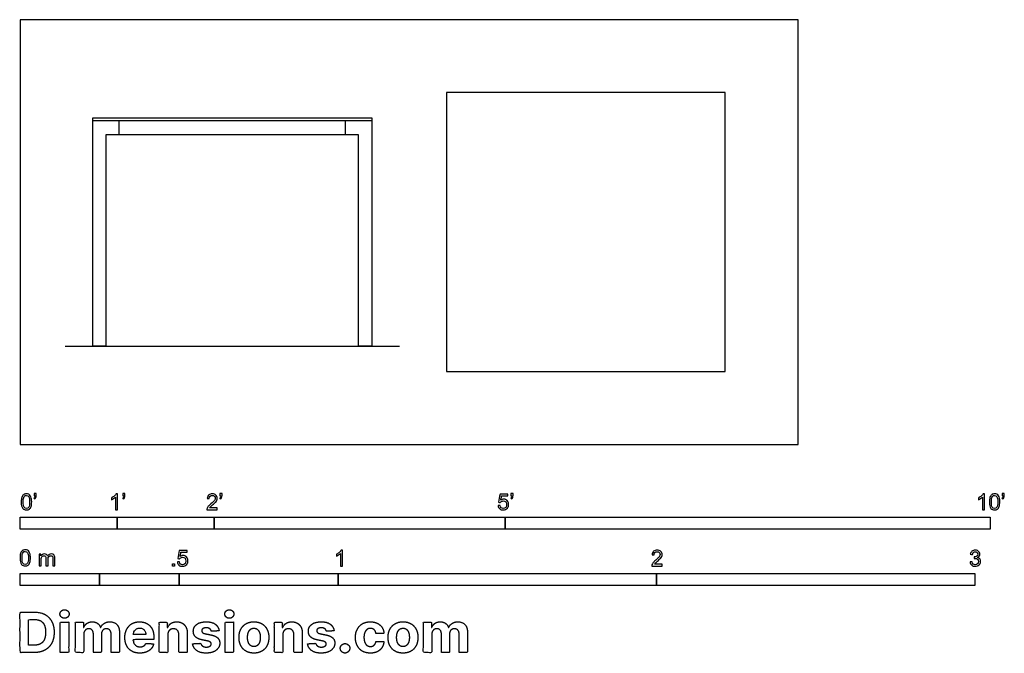
# Model space of a CAD drawing. Units: metres. Extents: x 0 to 3.09, y -0.66 to 1.33.
import ezdxf

# ---------------------------------------------------------------- set-up
doc = ezdxf.new("R2010")
doc.units = ezdxf.units.M
for name, color, linetype, true_color in [('2D$AG-DIAGRAM', 7, 'Continuous', 0xfecc66), ('2D$AG-FURNITURE', 7, 'Continuous', 0x66ccff), ('2D$N-SYMB', 7, 'Continuous', 0x800040), ('2D$X-DIMENSIONS.COM', 7, 'Continuous', 0x800080), ('2D$X-VPRT', 6, 'Continuous', 0xff00ff)]:
    doc.layers.add(name, color=color, linetype=linetype, true_color=true_color)

msp = doc.modelspace()

# ---------------------------------------------------------------- linework, layer by layer
at = {"layer": '2D$AG-DIAGRAM'}
msp.add_lwpolyline([(0.1415, 0.308), (1.192, 0.308)], dxfattribs=at)
at = {"layer": '2D$AG-FURNITURE'}
msp.add_line((1.1049, 1.016), (0.2286, 1.016), dxfattribs=at)
for points in [[(1.3395, 1.1049), (1.3395, 0.2286), (2.2158, 0.2286), (2.2158, 1.1049)], [(0.2286, 0.308), (0.2286, 1.0255), (1.1049, 1.0255), (1.1049, 0.308), (1.0636, 0.308), (1.0636, 0.9715), (0.2699, 0.9715), (0.2699, 0.308)]]:
    msp.add_lwpolyline(points, close=True, dxfattribs=at)
for points in [[(0.3111, 0.9715), (0.3111, 1.016)], [(1.0223, 0.9715), (1.0223, 1.016)]]:
    msp.add_lwpolyline(points, dxfattribs=at)
at = {"layer": '2D$N-SYMB'}
for points in [[(0, -0.2667), (0, -0.2286), (0.3048, -0.2286), (0.3048, -0.2667)], [(0.3048, -0.2667), (0.3048, -0.2286), (0.6096, -0.2286), (0.6096, -0.2667)], [(0.6096, -0.2667), (0.6096, -0.2286), (1.524, -0.2286), (1.524, -0.2667)], [(1.524, -0.2667), (1.524, -0.2286), (3.048, -0.2286), (3.048, -0.2667)], [(0.4786, -0.3823), (0.4786, -0.3754), (0.4855, -0.3754), (0.4855, -0.3823)], [(0, -0.4436), (0, -0.4055), (0.25, -0.4055), (0.25, -0.4436)], [(0.25, -0.4436), (0.25, -0.4055), (0.5, -0.4055), (0.5, -0.4436)], [(0.5, -0.4436), (0.5, -0.4055), (1, -0.4055), (1, -0.4436)], [(1, -0.4436), (1, -0.4055), (2, -0.4055), (2, -0.4436)], [(2, -0.4436), (2, -0.4055), (3, -0.4055), (3, -0.4436)]]:
    msp.add_lwpolyline(points, close=True, dxfattribs=at)
for points, knots in [([(0.0038, -0.1807), (0.0038, -0.1749), (0.0044, -0.1701), (0.0056, -0.1665), (0.0068, -0.1629), (0.0086, -0.1602), (0.0111, -0.1581), (0.0135, -0.1563), (0.0165, -0.1551), (0.0201, -0.1551), (0.0228, -0.1551), (0.0252, -0.1557), (0.0273, -0.1569), (0.0294, -0.1578), (0.0309, -0.1596), (0.0324, -0.1614), (0.0336, -0.1635), (0.0346, -0.1659), (0.0355, -0.1689), (0.0361, -0.1719), (0.0367, -0.1758), (0.0367, -0.1807), (0.0367, -0.1867), (0.0361, -0.1915), (0.0349, -0.1951), (0.0336, -0.1987), (0.0318, -0.2014), (0.0294, -0.2036), (0.027, -0.2054), (0.024, -0.206), (0.0201, -0.206), (0.0153, -0.206), (0.0117, -0.2048), (0.009, -0.2011), (0.0056, -0.1969), (0.0038, -0.1903), (0.0038, -0.1807)], [0, 0, 0, 0, 1, 1, 1, 2, 2, 2, 3, 3, 3, 4, 4, 4, 5, 5, 5, 6, 6, 6, 7, 7, 7, 8, 8, 8, 9, 9, 9, 10, 10, 10, 11, 11, 11, 12, 12, 12, 12]), ([(0.0102, -0.1807), (0.0102, -0.1891), (0.0111, -0.1945), (0.0132, -0.1972), (0.015, -0.1999), (0.0174, -0.2014), (0.0201, -0.2014), (0.0231, -0.2014), (0.0255, -0.1999), (0.0273, -0.1972), (0.0291, -0.1945), (0.0303, -0.1891), (0.0303, -0.1807), (0.0303, -0.1725), (0.0291, -0.1671), (0.0273, -0.1644), (0.0255, -0.1617), (0.0231, -0.1602), (0.0201, -0.1602), (0.0174, -0.1602), (0.015, -0.1614), (0.0135, -0.1638), (0.0114, -0.1668), (0.0102, -0.1725), (0.0102, -0.1807)], [0, 0, 0, 0, 1, 1, 1, 2, 2, 2, 3, 3, 3, 4, 4, 4, 5, 5, 5, 6, 6, 6, 7, 7, 7, 8, 8, 8, 8]), ([(0.0442, -0.162), (0.0442, -0.1596), (0.0442, -0.1572), (0.0442, -0.1548), (0.0464, -0.1548), (0.0486, -0.1548), (0.0508, -0.1548), (0.0508, -0.1567), (0.0508, -0.1586), (0.0508, -0.1605), (0.0508, -0.1635), (0.0505, -0.1659), (0.0496, -0.1671), (0.0487, -0.1689), (0.0472, -0.1704), (0.0451, -0.1713), (0.0446, -0.1705), (0.0441, -0.1697), (0.0436, -0.1689), (0.0448, -0.1683), (0.0457, -0.1677), (0.0463, -0.1665), (0.0469, -0.1653), (0.0472, -0.1638), (0.0472, -0.162), (0.0462, -0.162), (0.0452, -0.162), (0.0442, -0.162)], [0, 0, 0, 0, 1, 1, 1, 2, 2, 2, 3, 3, 3, 4, 4, 4, 5, 5, 5, 6, 6, 6, 7, 7, 7, 8, 8, 8, 9, 9, 9, 9]), ([(0.306, -0.2054), (0.304, -0.2054), (0.302, -0.2054), (0.3, -0.2054), (0.3, -0.1923), (0.3, -0.1793), (0.3, -0.1662), (0.2985, -0.1677), (0.2964, -0.1692), (0.294, -0.1704), (0.2915, -0.1719), (0.2894, -0.1731), (0.2876, -0.1737), (0.2876, -0.1717), (0.2876, -0.1697), (0.2876, -0.1677), (0.2909, -0.1662), (0.294, -0.1641), (0.2967, -0.162), (0.2991, -0.1596), (0.3009, -0.1575), (0.3021, -0.1551), (0.3034, -0.1551), (0.3047, -0.1551), (0.306, -0.1551), (0.306, -0.1718), (0.306, -0.1886), (0.306, -0.2054)], [0, 0, 0, 0, 1, 1, 1, 2, 2, 2, 3, 3, 3, 4, 4, 4, 5, 5, 5, 6, 6, 6, 7, 7, 7, 8, 8, 8, 9, 9, 9, 9]), ([(0.3232, -0.162), (0.3232, -0.1596), (0.3232, -0.1572), (0.3232, -0.1548), (0.3254, -0.1548), (0.3276, -0.1548), (0.3298, -0.1548), (0.3298, -0.1567), (0.3298, -0.1586), (0.3298, -0.1605), (0.3298, -0.1635), (0.3295, -0.1659), (0.3286, -0.1671), (0.3277, -0.1689), (0.3262, -0.1704), (0.3241, -0.1713), (0.3236, -0.1705), (0.3231, -0.1697), (0.3226, -0.1689), (0.3238, -0.1683), (0.3247, -0.1677), (0.3253, -0.1665), (0.3259, -0.1653), (0.3262, -0.1638), (0.3262, -0.162), (0.3252, -0.162), (0.3242, -0.162), (0.3232, -0.162)], [0, 0, 0, 0, 1, 1, 1, 2, 2, 2, 3, 3, 3, 4, 4, 4, 5, 5, 5, 6, 6, 6, 7, 7, 7, 8, 8, 8, 9, 9, 9, 9]), ([(0.6198, -0.1996), (0.6198, -0.2015), (0.6198, -0.2035), (0.6198, -0.2054), (0.6089, -0.2054), (0.598, -0.2054), (0.587, -0.2054), (0.5867, -0.2042), (0.587, -0.2027), (0.5876, -0.2011), (0.5885, -0.199), (0.5897, -0.1966), (0.5915, -0.1945), (0.5936, -0.1924), (0.596, -0.19), (0.5997, -0.187), (0.6051, -0.1825), (0.6087, -0.1789), (0.6108, -0.1764), (0.6126, -0.1737), (0.6135, -0.1713), (0.6135, -0.1689), (0.6135, -0.1665), (0.6126, -0.1644), (0.6111, -0.1629), (0.6093, -0.1611), (0.6069, -0.1602), (0.6042, -0.1602), (0.6012, -0.1602), (0.5988, -0.1611), (0.5969, -0.1629), (0.5951, -0.1647), (0.5942, -0.1671), (0.5942, -0.1704), (0.5921, -0.1702), (0.59, -0.17), (0.5879, -0.1698), (0.5885, -0.165), (0.59, -0.1614), (0.593, -0.159), (0.5957, -0.1566), (0.5997, -0.1551), (0.6042, -0.1551), (0.609, -0.1551), (0.6129, -0.1566), (0.6156, -0.1593), (0.6186, -0.162), (0.6198, -0.1653), (0.6198, -0.1692), (0.6198, -0.171), (0.6195, -0.1731), (0.6186, -0.1749), (0.6177, -0.1771), (0.6165, -0.1789), (0.6147, -0.1813), (0.6126, -0.1834), (0.6096, -0.1861), (0.6051, -0.19), (0.6015, -0.193), (0.5991, -0.1951), (0.5982, -0.1963), (0.5969, -0.1972), (0.596, -0.1984), (0.5954, -0.1996), (0.6036, -0.1996), (0.6117, -0.1996), (0.6198, -0.1996)], [0, 0, 0, 0, 1, 1, 1, 2, 2, 2, 3, 3, 3, 4, 4, 4, 5, 5, 5, 6, 6, 6, 7, 7, 7, 8, 8, 8, 9, 9, 9, 10, 10, 10, 11, 11, 11, 12, 12, 12, 13, 13, 13, 14, 14, 14, 15, 15, 15, 16, 16, 16, 17, 17, 17, 18, 18, 18, 19, 19, 19, 20, 20, 20, 21, 21, 21, 22, 22, 22, 22]), ([(0.628, -0.162), (0.628, -0.1596), (0.628, -0.1572), (0.628, -0.1548), (0.6302, -0.1548), (0.6324, -0.1548), (0.6346, -0.1548), (0.6346, -0.1567), (0.6346, -0.1586), (0.6346, -0.1605), (0.6346, -0.1635), (0.6343, -0.1659), (0.6334, -0.1671), (0.6325, -0.1689), (0.631, -0.1704), (0.6289, -0.1713), (0.6284, -0.1705), (0.6279, -0.1697), (0.6274, -0.1689), (0.6286, -0.1683), (0.6295, -0.1677), (0.6301, -0.1665), (0.6307, -0.1653), (0.631, -0.1638), (0.631, -0.162), (0.63, -0.162), (0.629, -0.162), (0.628, -0.162)], [0, 0, 0, 0, 1, 1, 1, 2, 2, 2, 3, 3, 3, 4, 4, 4, 5, 5, 5, 6, 6, 6, 7, 7, 7, 8, 8, 8, 9, 9, 9, 9]), ([(1.502, -0.1924), (1.5042, -0.1922), (1.5064, -0.192), (1.5086, -0.1918), (1.5089, -0.1951), (1.5101, -0.1972), (1.512, -0.199), (1.5135, -0.2005), (1.5156, -0.2014), (1.5183, -0.2014), (1.521, -0.2014), (1.5237, -0.2002), (1.5258, -0.1978), (1.5276, -0.1957), (1.5288, -0.1927), (1.5288, -0.1891), (1.5288, -0.1855), (1.5276, -0.1828), (1.5258, -0.1807), (1.5237, -0.1789), (1.5213, -0.1777), (1.518, -0.1777), (1.5162, -0.1777), (1.5144, -0.1783), (1.5126, -0.1792), (1.511, -0.1801), (1.5098, -0.1813), (1.5089, -0.1825), (1.507, -0.1823), (1.5051, -0.1821), (1.5032, -0.1819), (1.5048, -0.1732), (1.5064, -0.1646), (1.508, -0.156), (1.5164, -0.156), (1.5247, -0.156), (1.533, -0.156), (1.533, -0.158), (1.533, -0.16), (1.533, -0.162), (1.5263, -0.162), (1.5196, -0.162), (1.5129, -0.162), (1.512, -0.1665), (1.511, -0.171), (1.5101, -0.1755), (1.5132, -0.1734), (1.5165, -0.1722), (1.5198, -0.1722), (1.524, -0.1722), (1.5276, -0.1737), (1.5306, -0.1767), (1.5336, -0.1798), (1.5351, -0.1837), (1.5351, -0.1885), (1.5351, -0.193), (1.5339, -0.1969), (1.5312, -0.2002), (1.5282, -0.2045), (1.5237, -0.206), (1.5183, -0.206), (1.5135, -0.206), (1.5098, -0.2051), (1.5071, -0.2027), (1.5041, -0.1999), (1.5026, -0.1966), (1.502, -0.1924)], [0, 0, 0, 0, 1, 1, 1, 2, 2, 2, 3, 3, 3, 4, 4, 4, 5, 5, 5, 6, 6, 6, 7, 7, 7, 8, 8, 8, 9, 9, 9, 10, 10, 10, 11, 11, 11, 12, 12, 12, 13, 13, 13, 14, 14, 14, 15, 15, 15, 16, 16, 16, 17, 17, 17, 18, 18, 18, 19, 19, 19, 20, 20, 20, 21, 21, 21, 22, 22, 22, 22]), ([(1.5424, -0.162), (1.5424, -0.1596), (1.5424, -0.1572), (1.5424, -0.1548), (1.5446, -0.1548), (1.5468, -0.1548), (1.549, -0.1548), (1.549, -0.1567), (1.549, -0.1586), (1.549, -0.1605), (1.549, -0.1635), (1.5487, -0.1659), (1.5478, -0.1671), (1.5469, -0.1689), (1.5454, -0.1704), (1.5433, -0.1713), (1.5428, -0.1705), (1.5423, -0.1697), (1.5418, -0.1689), (1.543, -0.1683), (1.5439, -0.1677), (1.5445, -0.1665), (1.5451, -0.1653), (1.5454, -0.1638), (1.5454, -0.162), (1.5444, -0.162), (1.5434, -0.162), (1.5424, -0.162)], [0, 0, 0, 0, 1, 1, 1, 2, 2, 2, 3, 3, 3, 4, 4, 4, 5, 5, 5, 6, 6, 6, 7, 7, 7, 8, 8, 8, 9, 9, 9, 9]), ([(3.0296, -0.2054), (3.0276, -0.2054), (3.0256, -0.2054), (3.0236, -0.2054), (3.0236, -0.1923), (3.0236, -0.1793), (3.0236, -0.1662), (3.0221, -0.1677), (3.02, -0.1692), (3.0176, -0.1704), (3.0152, -0.1719), (3.0131, -0.1731), (3.0113, -0.1737), (3.0113, -0.1717), (3.0113, -0.1697), (3.0113, -0.1677), (3.0146, -0.1662), (3.0176, -0.1641), (3.0203, -0.162), (3.0227, -0.1596), (3.0245, -0.1575), (3.0257, -0.1551), (3.027, -0.1551), (3.0283, -0.1551), (3.0296, -0.1551), (3.0296, -0.1718), (3.0296, -0.1886), (3.0296, -0.2054)], [0, 0, 0, 0, 1, 1, 1, 2, 2, 2, 3, 3, 3, 4, 4, 4, 5, 5, 5, 6, 6, 6, 7, 7, 7, 8, 8, 8, 9, 9, 9, 9]), ([(3.0453, -0.1807), (3.0453, -0.1749), (3.0459, -0.1701), (3.0471, -0.1665), (3.0486, -0.1629), (3.0504, -0.1602), (3.0528, -0.1581), (3.0549, -0.1563), (3.0582, -0.1551), (3.0619, -0.1551), (3.0646, -0.1551), (3.0667, -0.1557), (3.0688, -0.1569), (3.0709, -0.1578), (3.0724, -0.1596), (3.0739, -0.1614), (3.0751, -0.1635), (3.0763, -0.1659), (3.0769, -0.1689), (3.0778, -0.1719), (3.0781, -0.1758), (3.0781, -0.1807), (3.0781, -0.1867), (3.0775, -0.1915), (3.0763, -0.1951), (3.0751, -0.1987), (3.0733, -0.2014), (3.0709, -0.2036), (3.0685, -0.2054), (3.0655, -0.206), (3.0619, -0.206), (3.057, -0.206), (3.0531, -0.2048), (3.0504, -0.2011), (3.0471, -0.1969), (3.0453, -0.1903), (3.0453, -0.1807)], [0, 0, 0, 0, 1, 1, 1, 2, 2, 2, 3, 3, 3, 4, 4, 4, 5, 5, 5, 6, 6, 6, 7, 7, 7, 8, 8, 8, 9, 9, 9, 10, 10, 10, 11, 11, 11, 12, 12, 12, 12]), ([(3.0516, -0.1807), (3.0516, -0.1891), (3.0528, -0.1945), (3.0546, -0.1972), (3.0564, -0.1999), (3.0588, -0.2014), (3.0619, -0.2014), (3.0646, -0.2014), (3.067, -0.1999), (3.0688, -0.1972), (3.0709, -0.1945), (3.0718, -0.1891), (3.0718, -0.1807), (3.0718, -0.1725), (3.0709, -0.1671), (3.0688, -0.1644), (3.067, -0.1617), (3.0646, -0.1602), (3.0616, -0.1602), (3.0588, -0.1602), (3.0567, -0.1614), (3.0549, -0.1638), (3.0528, -0.1668), (3.0516, -0.1725), (3.0516, -0.1807)], [0, 0, 0, 0, 1, 1, 1, 2, 2, 2, 3, 3, 3, 4, 4, 4, 5, 5, 5, 6, 6, 6, 7, 7, 7, 8, 8, 8, 8]), ([(3.0857, -0.162), (3.0857, -0.1596), (3.0857, -0.1572), (3.0857, -0.1548), (3.0879, -0.1548), (3.0901, -0.1548), (3.0923, -0.1548), (3.0923, -0.1567), (3.0923, -0.1586), (3.0923, -0.1605), (3.0923, -0.1635), (3.092, -0.1659), (3.0911, -0.1671), (3.0902, -0.1689), (3.0887, -0.1704), (3.0866, -0.1713), (3.0861, -0.1705), (3.0856, -0.1697), (3.085, -0.1689), (3.0863, -0.1683), (3.0872, -0.1677), (3.0878, -0.1665), (3.0884, -0.1653), (3.089, -0.1638), (3.089, -0.162), (3.0879, -0.162), (3.0868, -0.162), (3.0857, -0.162)], [0, 0, 0, 0, 1, 1, 1, 2, 2, 2, 3, 3, 3, 4, 4, 4, 5, 5, 5, 6, 6, 6, 7, 7, 7, 8, 8, 8, 9, 9, 9, 9]), ([(0, -0.3565), (0, -0.3508), (0.0006, -0.3459), (0.0018, -0.3423), (0.003, -0.3387), (0.0048, -0.336), (0.0072, -0.3339), (0.0096, -0.3321), (0.0127, -0.3309), (0.0163, -0.3309), (0.019, -0.3309), (0.0214, -0.3315), (0.0235, -0.3327), (0.0256, -0.3336), (0.0271, -0.3354), (0.0286, -0.3372), (0.0298, -0.3393), (0.0307, -0.3417), (0.0316, -0.3447), (0.0322, -0.3478), (0.0328, -0.3517), (0.0328, -0.3565), (0.0328, -0.3625), (0.0322, -0.3673), (0.031, -0.3709), (0.0298, -0.3746), (0.028, -0.3773), (0.0256, -0.3794), (0.0232, -0.3812), (0.0202, -0.3818), (0.0163, -0.3818), (0.0114, -0.3818), (0.0078, -0.3806), (0.0051, -0.377), (0.0018, -0.3728), (0, -0.3661), (0, -0.3565)], [0, 0, 0, 0, 1, 1, 1, 2, 2, 2, 3, 3, 3, 4, 4, 4, 5, 5, 5, 6, 6, 6, 7, 7, 7, 8, 8, 8, 9, 9, 9, 10, 10, 10, 11, 11, 11, 12, 12, 12, 12]), ([(0.0063, -0.3565), (0.0063, -0.3649), (0.0072, -0.3703), (0.0093, -0.3731), (0.0111, -0.3758), (0.0136, -0.3773), (0.0163, -0.3773), (0.0193, -0.3773), (0.0217, -0.3758), (0.0235, -0.3731), (0.0253, -0.3703), (0.0265, -0.3649), (0.0265, -0.3565), (0.0265, -0.3484), (0.0253, -0.3429), (0.0235, -0.3402), (0.0217, -0.3375), (0.0193, -0.336), (0.0163, -0.336), (0.0136, -0.336), (0.0111, -0.3372), (0.0096, -0.3396), (0.0075, -0.3426), (0.0063, -0.3484), (0.0063, -0.3565)], [0, 0, 0, 0, 1, 1, 1, 2, 2, 2, 3, 3, 3, 4, 4, 4, 5, 5, 5, 6, 6, 6, 7, 7, 7, 8, 8, 8, 8]), ([(0.4946, -0.3693), (0.4967, -0.3691), (0.4988, -0.3689), (0.5009, -0.3687), (0.5015, -0.372), (0.5024, -0.3741), (0.5042, -0.376), (0.506, -0.3775), (0.5081, -0.3784), (0.5105, -0.3784), (0.5136, -0.3784), (0.516, -0.3772), (0.5181, -0.3748), (0.5202, -0.3726), (0.5211, -0.3696), (0.5211, -0.366), (0.5211, -0.3624), (0.5202, -0.3597), (0.5184, -0.3576), (0.5163, -0.3558), (0.5136, -0.3546), (0.5105, -0.3546), (0.5084, -0.3546), (0.5066, -0.3552), (0.5051, -0.3561), (0.5036, -0.357), (0.5024, -0.3582), (0.5015, -0.3594), (0.4995, -0.3592), (0.4975, -0.359), (0.4955, -0.3588), (0.4971, -0.3502), (0.4987, -0.3415), (0.5003, -0.3329), (0.5086, -0.3329), (0.517, -0.3329), (0.5253, -0.3329), (0.5253, -0.3349), (0.5253, -0.3369), (0.5253, -0.3389), (0.5187, -0.3389), (0.512, -0.3389), (0.5054, -0.3389), (0.5045, -0.3434), (0.5036, -0.3479), (0.5027, -0.3525), (0.5057, -0.3504), (0.5087, -0.3491), (0.512, -0.3491), (0.5166, -0.3491), (0.5202, -0.3507), (0.5232, -0.3537), (0.5262, -0.3567), (0.5277, -0.3606), (0.5277, -0.3654), (0.5277, -0.3699), (0.5265, -0.3738), (0.5238, -0.3772), (0.5205, -0.3814), (0.5163, -0.3829), (0.5105, -0.3829), (0.506, -0.3829), (0.5024, -0.382), (0.4994, -0.3796), (0.4967, -0.3769), (0.4949, -0.3735), (0.4946, -0.3693)], [0, 0, 0, 0, 1, 1, 1, 2, 2, 2, 3, 3, 3, 4, 4, 4, 5, 5, 5, 6, 6, 6, 7, 7, 7, 8, 8, 8, 9, 9, 9, 10, 10, 10, 11, 11, 11, 12, 12, 12, 13, 13, 13, 14, 14, 14, 15, 15, 15, 16, 16, 16, 17, 17, 17, 18, 18, 18, 19, 19, 19, 20, 20, 20, 21, 21, 21, 22, 22, 22, 22]), ([(1.013, -0.3823), (1.0109, -0.3823), (1.0089, -0.3823), (1.0069, -0.3823), (1.0069, -0.3692), (1.0069, -0.3562), (1.0069, -0.3431), (1.0054, -0.3446), (1.0033, -0.3461), (1.0009, -0.3473), (0.9985, -0.3488), (0.9964, -0.3501), (0.9946, -0.3507), (0.9946, -0.3486), (0.9946, -0.3466), (0.9946, -0.3446), (0.9979, -0.3431), (1.0009, -0.341), (1.0036, -0.3389), (1.006, -0.3365), (1.0078, -0.3344), (1.009, -0.332), (1.0103, -0.332), (1.0116, -0.332), (1.013, -0.332), (1.013, -0.3487), (1.013, -0.3655), (1.013, -0.3823)], [0, 0, 0, 0, 1, 1, 1, 2, 2, 2, 3, 3, 3, 4, 4, 4, 5, 5, 5, 6, 6, 6, 7, 7, 7, 8, 8, 8, 9, 9, 9, 9]), ([(2.0175, -0.3766), (2.0175, -0.3785), (2.0175, -0.3804), (2.0175, -0.3823), (2.0065, -0.3823), (1.9956, -0.3823), (1.9846, -0.3823), (1.9843, -0.3811), (1.9846, -0.3796), (1.9852, -0.3781), (1.9861, -0.376), (1.9873, -0.3735), (1.9892, -0.3714), (1.9913, -0.3693), (1.9937, -0.3669), (1.9973, -0.3639), (2.0027, -0.3594), (2.0063, -0.3558), (2.0084, -0.3534), (2.0102, -0.3507), (2.0111, -0.3482), (2.0111, -0.3458), (2.0111, -0.3434), (2.0102, -0.3413), (2.0087, -0.3398), (2.0069, -0.338), (2.0045, -0.3371), (2.0018, -0.3371), (1.9988, -0.3371), (1.9964, -0.338), (1.9946, -0.3398), (1.9928, -0.3416), (1.9919, -0.344), (1.9919, -0.3473), (1.9898, -0.3471), (1.9877, -0.3469), (1.9855, -0.3467), (1.9861, -0.3419), (1.9877, -0.3383), (1.9907, -0.3359), (1.9934, -0.3335), (1.9973, -0.332), (2.0018, -0.332), (2.0066, -0.332), (2.0105, -0.3335), (2.0133, -0.3362), (2.0163, -0.3389), (2.0175, -0.3422), (2.0175, -0.3461), (2.0175, -0.3479), (2.0172, -0.3501), (2.0163, -0.3519), (2.0154, -0.354), (2.0142, -0.3558), (2.0123, -0.3582), (2.0102, -0.3603), (2.0072, -0.363), (2.0027, -0.3669), (1.9991, -0.3699), (1.9967, -0.372), (1.9958, -0.3732), (1.9946, -0.3741), (1.9937, -0.3754), (1.9931, -0.3766), (2.0012, -0.3766), (2.0093, -0.3766), (2.0175, -0.3766)], [0, 0, 0, 0, 1, 1, 1, 2, 2, 2, 3, 3, 3, 4, 4, 4, 5, 5, 5, 6, 6, 6, 7, 7, 7, 8, 8, 8, 9, 9, 9, 10, 10, 10, 11, 11, 11, 12, 12, 12, 13, 13, 13, 14, 14, 14, 15, 15, 15, 16, 16, 16, 17, 17, 17, 18, 18, 18, 19, 19, 19, 20, 20, 20, 21, 21, 21, 22, 22, 22, 22]), ([(2.9849, -0.3693), (2.987, -0.369), (2.9892, -0.3687), (2.9913, -0.3684), (2.9919, -0.3717), (2.9931, -0.3745), (2.9949, -0.376), (2.9964, -0.3775), (2.9985, -0.3784), (3.0009, -0.3784), (3.0039, -0.3784), (3.0063, -0.3772), (3.0084, -0.3754), (3.0102, -0.3732), (3.0114, -0.3708), (3.0114, -0.3678), (3.0114, -0.3648), (3.0102, -0.3627), (3.0084, -0.3609), (3.0066, -0.3591), (3.0042, -0.3579), (3.0015, -0.3579), (3.0003, -0.3579), (2.9988, -0.3582), (2.9973, -0.3588), (2.9975, -0.357), (2.9977, -0.3552), (2.9979, -0.3534), (2.9982, -0.3534), (2.9985, -0.3534), (2.9988, -0.3534), (3.0015, -0.3534), (3.0039, -0.3528), (3.006, -0.3513), (3.0081, -0.3501), (3.009, -0.3479), (3.009, -0.3449), (3.009, -0.3428), (3.0081, -0.341), (3.0066, -0.3395), (3.0051, -0.338), (3.0033, -0.3371), (3.0009, -0.3371), (2.9985, -0.3371), (2.9964, -0.338), (2.9949, -0.3395), (2.9934, -0.341), (2.9922, -0.3431), (2.9919, -0.3461), (2.9898, -0.3458), (2.9877, -0.3455), (2.9855, -0.3452), (2.9864, -0.341), (2.988, -0.3377), (2.9907, -0.3356), (2.9934, -0.3332), (2.9967, -0.332), (3.0006, -0.332), (3.0033, -0.332), (3.006, -0.3326), (3.0081, -0.3338), (3.0105, -0.335), (3.0123, -0.3368), (3.0136, -0.3386), (3.0148, -0.3407), (3.0154, -0.3428), (3.0154, -0.3452), (3.0154, -0.3473), (3.0148, -0.3491), (3.0136, -0.351), (3.0123, -0.3528), (3.0108, -0.3543), (3.0084, -0.3552), (3.0114, -0.3561), (3.0139, -0.3573), (3.0154, -0.3597), (3.0169, -0.3618), (3.0178, -0.3645), (3.0178, -0.3675), (3.0178, -0.372), (3.0163, -0.3757), (3.013, -0.3787), (3.0099, -0.3817), (3.0057, -0.3829), (3.0009, -0.3829), (2.9967, -0.3829), (2.9928, -0.382), (2.9901, -0.3793), (2.987, -0.3769), (2.9855, -0.3732), (2.9849, -0.3693)], [0, 0, 0, 0, 1, 1, 1, 2, 2, 2, 3, 3, 3, 4, 4, 4, 5, 5, 5, 6, 6, 6, 7, 7, 7, 8, 8, 8, 9, 9, 9, 10, 10, 10, 11, 11, 11, 12, 12, 12, 13, 13, 13, 14, 14, 14, 15, 15, 15, 16, 16, 16, 17, 17, 17, 18, 18, 18, 19, 19, 19, 20, 20, 20, 21, 21, 21, 22, 22, 22, 23, 23, 23, 24, 24, 24, 25, 25, 25, 26, 26, 26, 27, 27, 27, 28, 28, 28, 29, 29, 29, 30, 30, 30, 30]), ([(0.0602, -0.3812), (0.0602, -0.3691), (0.0602, -0.3571), (0.0602, -0.345), (0.062, -0.345), (0.0639, -0.345), (0.0657, -0.345), (0.0657, -0.3468), (0.0657, -0.3485), (0.0657, -0.3502), (0.0669, -0.3484), (0.0684, -0.3469), (0.0702, -0.3459), (0.072, -0.3447), (0.0741, -0.3441), (0.0765, -0.3441), (0.0792, -0.3441), (0.0816, -0.3447), (0.0831, -0.3459), (0.0849, -0.3472), (0.0861, -0.3487), (0.0867, -0.3505), (0.0898, -0.3462), (0.0934, -0.3441), (0.0982, -0.3441), (0.1018, -0.3441), (0.1045, -0.3453), (0.1063, -0.3472), (0.1084, -0.3493), (0.1093, -0.3523), (0.1093, -0.3565), (0.1093, -0.3647), (0.1093, -0.373), (0.1093, -0.3812), (0.1073, -0.3812), (0.1053, -0.3812), (0.1033, -0.3812), (0.1033, -0.3737), (0.1033, -0.3661), (0.1033, -0.3586), (0.1033, -0.3559), (0.103, -0.3544), (0.1027, -0.3532), (0.1021, -0.352), (0.1015, -0.3511), (0.1003, -0.3505), (0.0994, -0.3499), (0.0982, -0.3496), (0.0967, -0.3496), (0.0943, -0.3496), (0.0922, -0.3505), (0.0904, -0.352), (0.0886, -0.3538), (0.088, -0.3565), (0.088, -0.3601), (0.088, -0.3671), (0.088, -0.3742), (0.088, -0.3812), (0.0858, -0.3812), (0.0837, -0.3812), (0.0816, -0.3812), (0.0816, -0.3734), (0.0816, -0.3655), (0.0816, -0.3577), (0.0816, -0.355), (0.0813, -0.3529), (0.0801, -0.3517), (0.0792, -0.3502), (0.0774, -0.3496), (0.0753, -0.3496), (0.0735, -0.3496), (0.072, -0.3499), (0.0705, -0.3511), (0.069, -0.352), (0.0681, -0.3532), (0.0672, -0.355), (0.0666, -0.3568), (0.0663, -0.3592), (0.0663, -0.3625), (0.0663, -0.3687), (0.0663, -0.375), (0.0663, -0.3812), (0.0643, -0.3812), (0.0622, -0.3812), (0.0602, -0.3812)], [0, 0, 0, 0, 1, 1, 1, 2, 2, 2, 3, 3, 3, 4, 4, 4, 5, 5, 5, 6, 6, 6, 7, 7, 7, 8, 8, 8, 9, 9, 9, 10, 10, 10, 11, 11, 11, 12, 12, 12, 13, 13, 13, 14, 14, 14, 15, 15, 15, 16, 16, 16, 17, 17, 17, 18, 18, 18, 19, 19, 19, 20, 20, 20, 21, 21, 21, 22, 22, 22, 23, 23, 23, 24, 24, 24, 25, 25, 25, 26, 26, 26, 27, 27, 27, 28, 28, 28, 28])]:
    msp.add_open_spline(points, degree=3, knots=knots, dxfattribs=at)
at = {"layer": '2D$X-DIMENSIONS.COM'}
for points, degree, knots in [([(0.1398, -0.5461), (0.1457, -0.5461), (0.1499, -0.5422), (0.1541, -0.5383), (0.1541, -0.5327), (0.1541, -0.5273), (0.1499, -0.5233), (0.1457, -0.5194), (0.1398, -0.5194), (0.1339, -0.5194), (0.1297, -0.5233), (0.1255, -0.5273), (0.1255, -0.5327), (0.1255, -0.5383), (0.1297, -0.5422), (0.1339, -0.5461), (0.1398, -0.5461)], 2, [-8, -8, -8, -7, -7, -6, -6, -5, -5, -4, -4, -3, -3, -2, -2, -1, -1, 0, 0, 0]), ([(0.6576, -0.5461), (0.6635, -0.5461), (0.6677, -0.5422), (0.6719, -0.5383), (0.6719, -0.5327), (0.6719, -0.5273), (0.6677, -0.5233), (0.6635, -0.5194), (0.6576, -0.5194), (0.6517, -0.5194), (0.6475, -0.5233), (0.6433, -0.5273), (0.6433, -0.5327), (0.6433, -0.5383), (0.6475, -0.5422), (0.6517, -0.5461), (0.6576, -0.5461)], 2, [-8, -8, -8, -7, -7, -6, -6, -5, -5, -4, -4, -3, -3, -2, -2, -1, -1, 0, 0, 0]), ([(0.045, -0.6537), (0.0644, -0.6537), (0.0783, -0.646), (0.0922, -0.6384), (0.0997, -0.6241), (0.1072, -0.6099), (0.1072, -0.59), (0.1072, -0.5703), (0.0997, -0.5561), (0.0922, -0.5419), (0.0784, -0.5343), (0.0646, -0.5267), (0.0454, -0.5267), (0.0227, -0.5267), (0, -0.5267), (0, -0.5902), (0, -0.6537), (0.0225, -0.6537), (0.045, -0.6537)], 2, [-15, -15, -15, -14, -14, -13, -13, -12, -12, -11, -11, -10, -10, -9, -9, -8, -8, -7, -7, -6, -6, -6]), ([(0.0439, -0.6307), (0.0558, -0.6307), (0.064, -0.6264), (0.0721, -0.6222), (0.0762, -0.6132), (0.0804, -0.6042), (0.0804, -0.59), (0.0804, -0.576), (0.0762, -0.567), (0.0721, -0.5581), (0.064, -0.5539), (0.0559, -0.5497), (0.044, -0.5497), (0.0354, -0.5497), (0.0269, -0.5497), (0.0269, -0.5902), (0.0269, -0.6307), (0.0354, -0.6307), (0.0439, -0.6307)], 2, [-7.813477, -7.813477, -7.813477, -6.813477, -6.813477, -5.813477, -5.813477, -4.813477, -4.813477, -3.813477, -3.813477, -2.813477, -2.813477, -1.813477, -1.813477, -1.543945, -1.543945, -0.268555, -0.268555, 0, 0, 0]), ([(0.1265, -0.6537), (0.1397, -0.6537), (0.1529, -0.6537), (0.1529, -0.606), (0.1529, -0.5584), (0.1397, -0.5584), (0.1265, -0.5584), (0.1265, -0.606), (0.1265, -0.6537)], 2, [-4, -4, -4, -3, -3, -2, -2, -1, -1, 0, 0, 0]), ([(0.2003, -0.5752), (0.1997, -0.5752), (0.1992, -0.5752), (0.1992, -0.5668), (0.1992, -0.5584), (0.1866, -0.5584), (0.174, -0.5584), (0.174, -0.606), (0.174, -0.6537), (0.1872, -0.6537), (0.2004, -0.6537), (0.2004, -0.6251), (0.2004, -0.5965), (0.2004, -0.5912), (0.2025, -0.5873), (0.2045, -0.5833), (0.208, -0.5811), (0.2115, -0.5789), (0.2159, -0.5789), (0.2224, -0.5789), (0.2264, -0.5831), (0.2304, -0.5872), (0.2304, -0.5943), (0.2304, -0.624), (0.2304, -0.6537), (0.2432, -0.6537), (0.256, -0.6537), (0.256, -0.6246), (0.256, -0.5955), (0.256, -0.5881), (0.2601, -0.5835), (0.2641, -0.5789), (0.2713, -0.5789), (0.2776, -0.5789), (0.2818, -0.5829), (0.2861, -0.5869), (0.2861, -0.5948), (0.2861, -0.6242), (0.2861, -0.6537), (0.2992, -0.6537), (0.3124, -0.6537), (0.3124, -0.6216), (0.3124, -0.5896), (0.3124, -0.5741), (0.3041, -0.5656), (0.2957, -0.5572), (0.2824, -0.5572), (0.2719, -0.5572), (0.2643, -0.5621), (0.2566, -0.567), (0.2537, -0.5752), (0.2532, -0.5752), (0.2527, -0.5752), (0.2504, -0.5669), (0.2435, -0.562), (0.2366, -0.5572), (0.2268, -0.5572), (0.2172, -0.5572), (0.2102, -0.562), (0.2033, -0.5668), (0.2003, -0.5752)], 2, [0, 0, 0, 0.017578, 0.017578, 0.282227, 0.282227, 0.678711, 0.678711, 2.178711, 2.178711, 2.594727, 2.594727, 3.495117, 3.495117, 4.495117, 4.495117, 5.495117, 5.495117, 6.495117, 6.495117, 7.495117, 7.495117, 8.495117, 8.495117, 9.495117, 9.495117, 10.495117, 10.495117, 11.495117, 11.495117, 12.495117, 12.495117, 13.495117, 13.495117, 14.495117, 14.495117, 15.495117, 15.495117, 16.495117, 16.495117, 17.495117, 17.495117, 18.495117, 18.495117, 19.495117, 19.495117, 20.495117, 20.495117, 21.495117, 21.495117, 22.495117, 22.495117, 23.495117, 23.495117, 24.495117, 24.495117, 25.495117, 25.495117, 26.495117, 26.495117, 27.495117, 27.495117, 27.495117]), ([(0.3767, -0.6555), (0.3884, -0.6555), (0.3975, -0.6519), (0.4065, -0.6483), (0.4122, -0.6417), (0.418, -0.6352), (0.4198, -0.6264), (0.4076, -0.6256), (0.3954, -0.6248), (0.394, -0.6284), (0.3914, -0.6308), (0.3888, -0.6333), (0.3852, -0.6346), (0.3815, -0.6358), (0.3771, -0.6358), (0.3705, -0.6358), (0.3656, -0.633), (0.3608, -0.6302), (0.3581, -0.6251), (0.3555, -0.6199), (0.3555, -0.6128), (0.3879, -0.6128), (0.4204, -0.6128), (0.4204, -0.6092), (0.4204, -0.6055), (0.4204, -0.5934), (0.417, -0.5843), (0.4136, -0.5752), (0.4074, -0.5692), (0.4013, -0.5632), (0.3932, -0.5602), (0.385, -0.5572), (0.3756, -0.5572), (0.3616, -0.5572), (0.3512, -0.5634), (0.3408, -0.5696), (0.3351, -0.5807), (0.3294, -0.5918), (0.3294, -0.6065), (0.3294, -0.6215), (0.3351, -0.6325), (0.3408, -0.6436), (0.3514, -0.6495), (0.362, -0.6555), (0.3767, -0.6555)], 2, [-3, -3, -3, -1.999602, -1.999602, -0.999203, -0.999203, 0.001195, 0.001195, 1.001594, 1.001594, 2.001992, 2.001992, 3.00239, 3.00239, 4.002789, 4.002789, 5.003187, 5.003187, 6.003586, 6.003586, 7.003984, 7.003984, 7.810461, 7.810461, 8.810461, 8.810461, 9.810461, 9.810461, 10.810461, 10.810461, 11.810461, 11.810461, 12.810461, 12.810461, 13.810461, 13.810461, 14.810461, 14.810461, 15.810461, 15.810461, 16.810461, 16.810461, 17.810461, 17.810461, 18.810461, 18.810461, 18.810461]), ([(0.3556, -0.5967), (0.3689, -0.5967), (0.3823, -0.5967), (0.3956, -0.5967), (0.3954, -0.5956), (0.395, -0.5932), (0.3939, -0.5892), (0.3923, -0.5858), (0.3905, -0.5833), (0.3886, -0.5812), (0.3856, -0.579), (0.3813, -0.5774), (0.3769, -0.5768), (0.3728, -0.5771), (0.3694, -0.5778), (0.3664, -0.5791), (0.3639, -0.5808), (0.3608, -0.5837), (0.3583, -0.5877), (0.3565, -0.5925), (0.3559, -0.5952), (0.3556, -0.5967)], 3, [3.537974, 3.537974, 3.537974, 3.537974, 3.871399, 3.871399, 3.871399, 3.936638, 4.007174, 4.106873, 4.150328, 4.195172, 4.28414, 4.383634, 4.49492, 4.585472, 4.661678, 4.72997, 4.79585, 4.860411, 4.993083, 5.070262, 5.154608, 5.154608, 5.154608, 5.154608]), ([(0.464, -0.5986), (0.4641, -0.5925), (0.4664, -0.5881), (0.4686, -0.5837), (0.4727, -0.5814), (0.4767, -0.5791), (0.4821, -0.5791), (0.49, -0.5791), (0.4945, -0.5841), (0.4991, -0.589), (0.499, -0.5977), (0.499, -0.6257), (0.499, -0.6537), (0.5122, -0.6537), (0.5254, -0.6537), (0.5254, -0.6233), (0.5254, -0.593), (0.5254, -0.5819), (0.5213, -0.5739), (0.5172, -0.5659), (0.5099, -0.5615), (0.5025, -0.5572), (0.4926, -0.5572), (0.482, -0.5572), (0.4745, -0.562), (0.4671, -0.5669), (0.4639, -0.5752), (0.4634, -0.5752), (0.4628, -0.5752), (0.4628, -0.5668), (0.4628, -0.5584), (0.4502, -0.5584), (0.4376, -0.5584), (0.4376, -0.606), (0.4376, -0.6537), (0.4508, -0.6537), (0.464, -0.6537), (0.464, -0.6261), (0.464, -0.5986)], 2, [-32, -32, -32, -31, -31, -30, -30, -29, -29, -28, -28, -27, -27, -26, -26, -25, -25, -24, -24, -23, -23, -22, -22, -21, -21, -20, -20, -19, -19, -18, -18, -17, -17, -16, -16, -15, -15, -14, -14, -13, -13, -13]), ([(0.6255, -0.5856), (0.6237, -0.5724), (0.6133, -0.5648), (0.6029, -0.5572), (0.5849, -0.5572), (0.5727, -0.5572), (0.5636, -0.5608), (0.5545, -0.5644), (0.5495, -0.571), (0.5445, -0.5776), (0.5445, -0.5868), (0.5445, -0.5975), (0.5513, -0.6044), (0.5581, -0.6112), (0.5721, -0.614), (0.5803, -0.6157), (0.5886, -0.6173), (0.5948, -0.6186), (0.5977, -0.6209), (0.6007, -0.6232), (0.6008, -0.6268), (0.6007, -0.6311), (0.5965, -0.6338), (0.5922, -0.6365), (0.5853, -0.6365), (0.5782, -0.6365), (0.5737, -0.6335), (0.5691, -0.6305), (0.568, -0.6247), (0.555, -0.6254), (0.542, -0.6261), (0.5439, -0.6397), (0.5551, -0.6476), (0.5663, -0.6555), (0.5852, -0.6555), (0.5976, -0.6555), (0.6071, -0.6516), (0.6166, -0.6476), (0.6221, -0.6406), (0.6276, -0.6335), (0.6276, -0.6241), (0.6276, -0.6138), (0.6208, -0.6075), (0.614, -0.6012), (0.6001, -0.5983), (0.5915, -0.5966), (0.5828, -0.5949), (0.5762, -0.5934), (0.5735, -0.5911), (0.5708, -0.5887), (0.5708, -0.5853), (0.5708, -0.581), (0.575, -0.5785), (0.5792, -0.5759), (0.5853, -0.5759), (0.5899, -0.5759), (0.5932, -0.5774), (0.5966, -0.5789), (0.5986, -0.5814), (0.6006, -0.584), (0.6013, -0.5871), (0.6134, -0.5863), (0.6255, -0.5856)], 2, [-45, -45, -45, -44, -44, -43, -43, -42, -42, -41, -41, -40, -40, -39, -39, -38, -38, -37, -37, -36, -36, -35, -35, -34, -34, -33, -33, -32, -32, -31, -31, -30, -30, -29, -29, -28, -28, -27, -27, -26, -26, -25, -25, -24, -24, -23, -23, -22, -22, -21, -21, -20, -20, -19, -19, -18, -18, -17, -17, -16, -16, -15, -15, -14, -14, -14]), ([(0.6443, -0.6537), (0.6575, -0.6537), (0.6707, -0.6537), (0.6707, -0.606), (0.6707, -0.5584), (0.6575, -0.5584), (0.6443, -0.5584), (0.6443, -0.606), (0.6443, -0.6537)], 2, [-4, -4, -4, -3, -3, -2, -2, -1, -1, 0, 0, 0]), ([(0.7348, -0.6555), (0.7493, -0.6555), (0.7598, -0.6494), (0.7703, -0.6432), (0.776, -0.6321), (0.7817, -0.621), (0.7817, -0.6064), (0.7817, -0.5916), (0.776, -0.5806), (0.7703, -0.5695), (0.7598, -0.5633), (0.7493, -0.5572), (0.7348, -0.5572), (0.7204, -0.5572), (0.7099, -0.5633), (0.6994, -0.5695), (0.6937, -0.5806), (0.688, -0.5916), (0.688, -0.6064), (0.688, -0.621), (0.6937, -0.6321), (0.6994, -0.6432), (0.7099, -0.6494), (0.7204, -0.6555), (0.7348, -0.6555)], 2, [-12, -12, -12, -11, -11, -10, -10, -9, -9, -8, -8, -7, -7, -6, -6, -5, -5, -4, -4, -3, -3, -2, -2, -1, -1, 0, 0, 0]), ([(0.735, -0.6351), (0.7415, -0.6351), (0.7459, -0.6313), (0.7503, -0.6276), (0.7526, -0.621), (0.7549, -0.6145), (0.7549, -0.6062), (0.7549, -0.5979), (0.7526, -0.5914), (0.7503, -0.5849), (0.7459, -0.5811), (0.7415, -0.5773), (0.735, -0.5773), (0.7283, -0.5773), (0.7238, -0.5811), (0.7193, -0.5849), (0.7171, -0.5914), (0.7148, -0.5979), (0.7148, -0.6062), (0.7148, -0.6145), (0.7171, -0.621), (0.7193, -0.6276), (0.7238, -0.6313), (0.7283, -0.6351), (0.735, -0.6351)], 2, [0, 0, 0, 1, 1, 2, 2, 3, 3, 4, 4, 5, 5, 6, 6, 7, 7, 8, 8, 9, 9, 10, 10, 11, 11, 12, 12, 12]), ([(0.8254, -0.5986), (0.8254, -0.5925), (0.8277, -0.5881), (0.83, -0.5837), (0.834, -0.5814), (0.8381, -0.5791), (0.8434, -0.5791), (0.8514, -0.5791), (0.8559, -0.5841), (0.8604, -0.589), (0.8604, -0.5977), (0.8604, -0.6257), (0.8604, -0.6537), (0.8736, -0.6537), (0.8868, -0.6537), (0.8868, -0.6233), (0.8868, -0.593), (0.8868, -0.5819), (0.8827, -0.5739), (0.8786, -0.5659), (0.8712, -0.5615), (0.8638, -0.5572), (0.8539, -0.5572), (0.8433, -0.5572), (0.8359, -0.562), (0.8284, -0.5669), (0.8253, -0.5752), (0.8247, -0.5752), (0.8241, -0.5752), (0.8241, -0.5668), (0.8241, -0.5584), (0.8115, -0.5584), (0.799, -0.5584), (0.799, -0.606), (0.799, -0.6537), (0.8122, -0.6537), (0.8254, -0.6537), (0.8254, -0.6261), (0.8254, -0.5986)], 2, [-32, -32, -32, -31, -31, -30, -30, -29, -29, -28, -28, -27, -27, -26, -26, -25, -25, -24, -24, -23, -23, -22, -22, -21, -21, -20, -20, -19, -19, -18, -18, -17, -17, -16, -16, -15, -15, -14, -14, -13, -13, -13]), ([(0.9868, -0.5856), (0.9851, -0.5724), (0.9747, -0.5648), (0.9643, -0.5572), (0.9462, -0.5572), (0.934, -0.5572), (0.9249, -0.5608), (0.9159, -0.5644), (0.9109, -0.571), (0.9059, -0.5776), (0.9059, -0.5868), (0.9059, -0.5975), (0.9127, -0.6044), (0.9194, -0.6112), (0.9334, -0.614), (0.9416, -0.6157), (0.9499, -0.6173), (0.9561, -0.6186), (0.9591, -0.6209), (0.962, -0.6232), (0.9621, -0.6268), (0.962, -0.6311), (0.9578, -0.6338), (0.9536, -0.6365), (0.9466, -0.6365), (0.9395, -0.6365), (0.935, -0.6335), (0.9305, -0.6305), (0.9293, -0.6247), (0.9163, -0.6254), (0.9033, -0.6261), (0.9052, -0.6397), (0.9164, -0.6476), (0.9276, -0.6555), (0.9465, -0.6555), (0.9589, -0.6555), (0.9685, -0.6516), (0.978, -0.6476), (0.9835, -0.6406), (0.989, -0.6335), (0.989, -0.6241), (0.989, -0.6138), (0.9821, -0.6075), (0.9753, -0.6012), (0.9614, -0.5983), (0.9528, -0.5966), (0.9442, -0.5949), (0.9376, -0.5934), (0.9348, -0.5911), (0.9321, -0.5887), (0.9321, -0.5853), (0.9321, -0.581), (0.9363, -0.5785), (0.9405, -0.5759), (0.9467, -0.5759), (0.9513, -0.5759), (0.9546, -0.5774), (0.9579, -0.5789), (0.9599, -0.5814), (0.962, -0.584), (0.9626, -0.5871), (0.9747, -0.5863), (0.9868, -0.5856)], 2, [-45, -45, -45, -44, -44, -43, -43, -42, -42, -41, -41, -40, -40, -39, -39, -38, -38, -37, -37, -36, -36, -35, -35, -34, -34, -33, -33, -32, -32, -31, -31, -30, -30, -29, -29, -28, -28, -27, -27, -26, -26, -25, -25, -24, -24, -23, -23, -22, -22, -21, -21, -20, -20, -19, -19, -18, -18, -17, -17, -16, -16, -15, -15, -14, -14, -14]), ([(1.1006, -0.6555), (1.1134, -0.6555), (1.1227, -0.6509), (1.132, -0.6462), (1.1373, -0.6379), (1.1426, -0.6297), (1.1432, -0.6187), (1.1307, -0.6187), (1.1183, -0.6187), (1.1175, -0.6238), (1.1151, -0.6273), (1.1127, -0.6309), (1.1091, -0.6328), (1.1055, -0.6346), (1.101, -0.6346), (1.0948, -0.6346), (1.0902, -0.6313), (1.0856, -0.6279), (1.0831, -0.6215), (1.0806, -0.6152), (1.0806, -0.606), (1.0806, -0.597), (1.0832, -0.5907), (1.0857, -0.5844), (1.0903, -0.5811), (1.0948, -0.5778), (1.101, -0.5778), (1.1082, -0.5778), (1.1127, -0.5821), (1.1172, -0.5865), (1.1183, -0.5936), (1.1307, -0.5936), (1.1432, -0.5936), (1.1426, -0.5826), (1.1372, -0.5744), (1.1317, -0.5662), (1.1224, -0.5617), (1.113, -0.5572), (1.1005, -0.5572), (1.0861, -0.5572), (1.0756, -0.5634), (1.0651, -0.5696), (1.0594, -0.5807), (1.0538, -0.5918), (1.0538, -0.6064), (1.0538, -0.6209), (1.0594, -0.632), (1.065, -0.6431), (1.0755, -0.6493), (1.086, -0.6555), (1.1006, -0.6555)], 2, [-28, -28, -28, -27, -27, -26, -26, -25, -25, -24, -24, -23, -23, -22, -22, -21, -21, -20, -20, -19, -19, -18, -18, -17, -17, -16, -16, -15, -15, -14, -14, -13, -13, -12, -12, -11, -11, -10, -10, -9, -9, -8, -8, -7, -7, -6, -6, -5, -5, -4, -4, -3, -3, -3]), ([(1.2032, -0.6555), (1.2177, -0.6555), (1.2282, -0.6494), (1.2387, -0.6432), (1.2444, -0.6321), (1.2501, -0.621), (1.2501, -0.6064), (1.2501, -0.5916), (1.2444, -0.5806), (1.2387, -0.5695), (1.2282, -0.5633), (1.2177, -0.5572), (1.2032, -0.5572), (1.1888, -0.5572), (1.1783, -0.5633), (1.1677, -0.5695), (1.162, -0.5806), (1.1563, -0.5916), (1.1563, -0.6064), (1.1563, -0.621), (1.162, -0.6321), (1.1677, -0.6432), (1.1783, -0.6494), (1.1888, -0.6555), (1.2032, -0.6555)], 2, [-12, -12, -12, -11, -11, -10, -10, -9, -9, -8, -8, -7, -7, -6, -6, -5, -5, -4, -4, -3, -3, -2, -2, -1, -1, 0, 0, 0]), ([(1.2033, -0.6351), (1.2099, -0.6351), (1.2143, -0.6313), (1.2187, -0.6276), (1.221, -0.621), (1.2232, -0.6145), (1.2232, -0.6062), (1.2232, -0.5979), (1.221, -0.5914), (1.2187, -0.5849), (1.2143, -0.5811), (1.2099, -0.5773), (1.2033, -0.5773), (1.1967, -0.5773), (1.1922, -0.5811), (1.1877, -0.5849), (1.1854, -0.5914), (1.1832, -0.5979), (1.1832, -0.6062), (1.1832, -0.6145), (1.1854, -0.621), (1.1877, -0.6276), (1.1922, -0.6313), (1.1967, -0.6351), (1.2033, -0.6351)], 2, [0, 0, 0, 1, 1, 2, 2, 3, 3, 4, 4, 5, 5, 6, 6, 7, 7, 8, 8, 9, 9, 10, 10, 11, 11, 12, 12, 12]), ([(1.2936, -0.5752), (1.2931, -0.5752), (1.2925, -0.5752), (1.2925, -0.5668), (1.2925, -0.5584), (1.2799, -0.5584), (1.2673, -0.5584), (1.2673, -0.606), (1.2673, -0.6537), (1.2805, -0.6537), (1.2938, -0.6537), (1.2938, -0.6251), (1.2938, -0.5965), (1.2938, -0.5912), (1.2958, -0.5873), (1.2978, -0.5833), (1.3013, -0.5811), (1.3049, -0.5789), (1.3093, -0.5789), (1.3158, -0.5789), (1.3198, -0.5831), (1.3238, -0.5872), (1.3238, -0.5943), (1.3238, -0.624), (1.3238, -0.6537), (1.3366, -0.6537), (1.3494, -0.6537), (1.3494, -0.6246), (1.3494, -0.5955), (1.3494, -0.5881), (1.3534, -0.5835), (1.3574, -0.5789), (1.3646, -0.5789), (1.371, -0.5789), (1.3752, -0.5829), (1.3794, -0.5869), (1.3794, -0.5948), (1.3794, -0.6242), (1.3794, -0.6537), (1.3926, -0.6537), (1.4057, -0.6537), (1.4057, -0.6216), (1.4057, -0.5896), (1.4057, -0.5741), (1.3974, -0.5656), (1.3891, -0.5572), (1.3757, -0.5572), (1.3653, -0.5572), (1.3576, -0.5621), (1.3499, -0.567), (1.347, -0.5752), (1.3465, -0.5752), (1.346, -0.5752), (1.3437, -0.5669), (1.3368, -0.562), (1.33, -0.5572), (1.3202, -0.5572), (1.3105, -0.5572), (1.3035, -0.562), (1.2966, -0.5668), (1.2936, -0.5752)], 2, [0, 0, 0, 0.017578, 0.017578, 0.282227, 0.282227, 0.678711, 0.678711, 2.178711, 2.178711, 2.594727, 2.594727, 3.495117, 3.495117, 4.495117, 4.495117, 5.495117, 5.495117, 6.495117, 6.495117, 7.495117, 7.495117, 8.495117, 8.495117, 9.495117, 9.495117, 10.495117, 10.495117, 11.495117, 11.495117, 12.495117, 12.495117, 13.495117, 13.495117, 14.495117, 14.495117, 15.495117, 15.495117, 16.495117, 16.495117, 17.495117, 17.495117, 18.495117, 18.495117, 19.495117, 19.495117, 20.495117, 20.495117, 21.495117, 21.495117, 22.495117, 22.495117, 23.495117, 23.495117, 24.495117, 24.495117, 25.495117, 25.495117, 26.495117, 26.495117, 27.495117, 27.495117, 27.495117]), ([(1.0211, -0.6553), (1.0251, -0.6553), (1.0285, -0.6533), (1.0318, -0.6512), (1.0339, -0.6479), (1.036, -0.6445), (1.036, -0.6404), (1.036, -0.6343), (1.0315, -0.63), (1.027, -0.6256), (1.0211, -0.6256), (1.0149, -0.6256), (1.0106, -0.63), (1.0062, -0.6343), (1.0062, -0.6404), (1.0062, -0.6465), (1.0106, -0.6509), (1.0149, -0.6553), (1.0211, -0.6553)], 2, [-9, -9, -9, -8, -8, -7, -7, -6, -6, -5, -5, -4, -4, -3, -3, -2, -2, -1, -1, 0, 0, 0])]:
    msp.add_open_spline(points, degree=degree, knots=knots, dxfattribs=at)
at = {"layer": '2D$X-VPRT'}
msp.add_lwpolyline([(0, 0), (2.4444, 0), (2.4444, 1.3335), (0, 1.3335)], close=True, dxfattribs=at)

doc.saveas('drawing.dxf')
